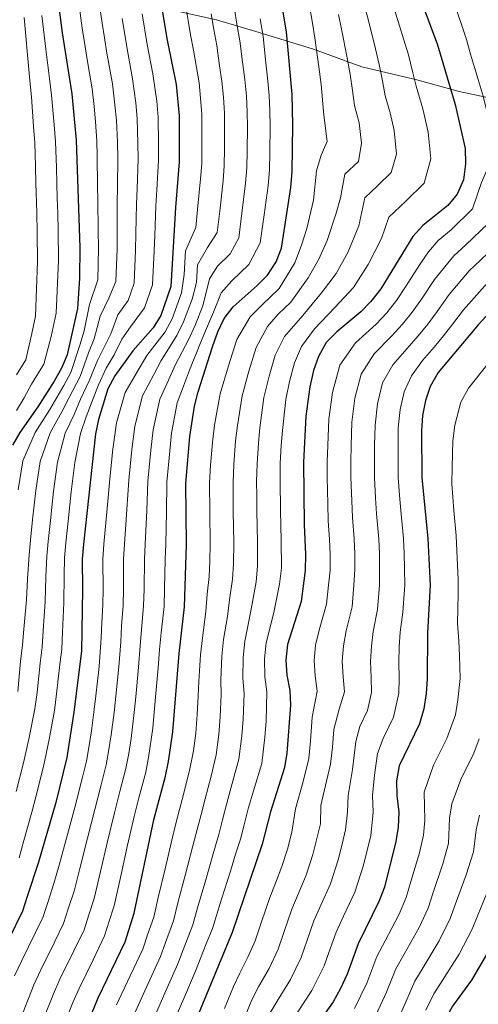
# Model space of a CAD drawing. Units: metres. Extents: x 569950 to 573400, y 4726462 to 4728821.
# Drawn here: x 570160 to 570315, y 4727202 to 4727536 of the extents above; entities that cross this region are included whole.
import ezdxf

# ---------------------------------------------------------------- set-up
doc = ezdxf.new("R2010")
doc.units = ezdxf.units.M
doc.header["$MEASUREMENT"] = 0
for name, color, linetype, lineweight in [('Curva de nivel directora', 30, 'Continuous', 30), ('Curva de nivel intermedia', 30, 'Continuous', 0), ('Límite de Concejo', 7, 'Continuous', 0)]:
    doc.layers.add(name, color=color, linetype=linetype, lineweight=lineweight)

msp = doc.modelspace()

# ---------------------------------------------------------------- linework, layer by layer
at = {"layer": 'Curva de nivel directora', "color": 30, "linetype": 'Continuous', "lineweight": 30, "flags": 128}
for points, elevation in [([(570176.44, 4727179.57), (570186.48, 4727204.16), (570195.7, 4727223.12), (570198.77, 4727232.82), (570205.34, 4727264.47), (570209.32, 4727279.34), (570210.37, 4727284.23), (570211.79, 4727294.28), (570213.94, 4727320.84), (570215.77, 4727336.67), (570216.45, 4727357.84), (570216.29, 4727378.51), (570217.62, 4727394.37), (570219.19, 4727404.67), (570220.42, 4727409.52), (570225.26, 4727424.83), (570227.11, 4727429.87), (570229.29, 4727434.37), (570232.32, 4727438.37), (570240.42, 4727445.52), (570243.92, 4727449.1), (570246.93, 4727453.57), (570248.67, 4727458.26), (570251.83, 4727478.76), (570252.31, 4727484.11), (570252.58, 4727499.98), (570252.31, 4727510.33), (570250.38, 4727531.51), (570246.83, 4727552.48)], 775), ([(570206.55, 4727549.1), (570209.95, 4727528.74), (570213, 4727513.7), (570213.95, 4727503.12), (570213.94, 4727487.46), (570212.71, 4727471.97), (570211.14, 4727445.25), (570207.76, 4727435.44), (570205.16, 4727431.17), (570198.27, 4727423.43), (570192.2, 4727414.91), (570189.81, 4727410.52), (570186.58, 4727400.19), (570185.62, 4727395.28), (570181.5, 4727357.96), (570181.08, 4727352.87), (570181.23, 4727342.5), (570180.87, 4727321.63), (570178.29, 4727300.93), (570175.87, 4727285.63), (570172.12, 4727270.35), (570166.3, 4727250.14), (570162.48, 4727238.56), (570160.81, 4727233.51), (570151.51, 4727214.6)], 800), ([(570294.5, 4727546.33), (570301.55, 4727527.14), (570307.58, 4727506.87), (570310.91, 4727492), (570311.08, 4727486.85), (570310.37, 4727481.36), (570308.2, 4727476.53), (570305.06, 4727472.65), (570296.55, 4727465.9), (570293.27, 4727462.12), (570282.39, 4727444.43), (570279.03, 4727440.19), (570275.54, 4727436.62), (570267.4, 4727429.84), (570263.88, 4727426.29), (570261.24, 4727421.51), (570259.52, 4727416.73), (570258.31, 4727411.28), (570256.9, 4727401.32), (570256.11, 4727385.66), (570256.34, 4727364.56), (570256.87, 4727354.43), (570256.72, 4727348.96), (570255.33, 4727338.48), (570250.72, 4727323.86), (570250.11, 4727318.58), (570250.54, 4727313.49), (570251.5, 4727308.32), (570251.73, 4727303.33), (570250.48, 4727287.12), (570249.68, 4727282.18), (570244.9, 4727267.15), (570242.16, 4727256.27), (570231.91, 4727226.31), (570215.91, 4727187.55)], 750), ([(570172.83, 4727542.66), (570174.3, 4727531.22), (570177.6, 4727510.57), (570179.08, 4727494.83), (570180.34, 4727458.49), (570180.16, 4727448.05), (570179.5, 4727437.79), (570175.99, 4727422.13), (570174.09, 4727417.51), (570171.55, 4727413.17), (570166.02, 4727404.44), (570159.98, 4727395.81), (570157.48, 4727391.45)], 825), ([(570326.23, 4727443.97), (570315.38, 4727432.25), (570301.78, 4727416.04), (570299.13, 4727411.3), (570297.46, 4727406.59), (570296.52, 4727401.56), (570296.11, 4727396.27), (570296.29, 4727380.49), (570298.35, 4727359.84), (570299.06, 4727344), (570298.14, 4727327.92), (570298.06, 4727312.26), (570297.71, 4727307.25), (570296.92, 4727302.09), (570295.46, 4727296.98), (570288.6, 4727282.82), (570287.63, 4727277.76), (570287.81, 4727272.76), (570288.46, 4727267.13), (570288.27, 4727262.04), (570287.47, 4727257.11), (570283.59, 4727241.69), (570281.76, 4727237.04), (570274.63, 4727222.44), (570270.9, 4727212.17), (570268.74, 4727207.31), (570266.23, 4727202.83), (570257.3, 4727190.15)], 725), ([(570318.57, 4727219.42), (570313.1, 4727210.18), (570306.71, 4727201.37), (570304.26, 4727197), (570300.63, 4727186.85), (570292.32, 4727156.48), (570288.05, 4727146.55), (570282.49, 4727131.87), (570272.74, 4727107.94), (570264.71, 4727094.08), (570260.33, 4727084.12), (570250.7, 4727065.64), (570241.03, 4727044.92)], 700)]:
    msp.add_lwpolyline(points, dxfattribs=dict(at, elevation=elevation))
at = {"layer": 'Curva de nivel intermedia', "color": 30, "linetype": 'Continuous', "lineweight": 0, "flags": 128}
for points, elevation in [([(570159.26, 4727308.02), (570160.18, 4727318.1), (570160.91, 4727323.78), (570161.34, 4727329.1), (570162.19, 4727339.05), (570162.59, 4727346.17), (570163.16, 4727354.26), (570163.54, 4727359.29), (570164.29, 4727366.15), (570165.39, 4727376.09), (570166.9, 4727385.95), (570170.23, 4727395.6), (570174.24, 4727402.74), (570176.65, 4727407.66), (570180.37, 4727414.71), (570183.27, 4727422.78), (570185.19, 4727427.49), (570187.21, 4727435.21), (570190.16, 4727441.3), (570192.55, 4727446.93), (570192.94, 4727457.89), (570192.92, 4727463.71), (570192.95, 4727473.7), (570193.02, 4727478.9), (570193.13, 4727488.89), (570193.02, 4727494.15), (570192.7, 4727501.62), (570192.22, 4727506.84), (570191.34, 4727513.92), (570189.51, 4727524.3), (570188.66, 4727529.49), (570187.86, 4727534.43), (570186.32, 4727545.23)], 815), ([(570159.38, 4727376.31), (570161.02, 4727386.16), (570165.11, 4727395.71), (570170.13, 4727403.59), (570174.9, 4727411.69), (570177.23, 4727416.11), (570180.29, 4727425.4), (570181.8, 4727430.2), (570183.53, 4727439.14), (570186.36, 4727447.49), (570186.64, 4727458.19), (570186.52, 4727464.28), (570186.36, 4727474.27), (570186.31, 4727479.37), (570186.19, 4727489.36), (570186.05, 4727494.49), (570185.62, 4727501.12), (570185.14, 4727506.22), (570184.47, 4727512.25), (570182.69, 4727522.82), (570181.87, 4727527.89), (570181.08, 4727532.82), (570179.57, 4727543.95)], 820), ([(570192.74, 4727201.76), (570197.38, 4727211.58), (570201.65, 4727220.63), (570203.28, 4727225.5), (570205.4, 4727231.51), (570206.91, 4727238.2), (570209.19, 4727247.93), (570211.46, 4727257.65), (570212.7, 4727262.83), (570214.07, 4727267.97), (570215.4, 4727273.04), (570217.58, 4727281.77), (570218.81, 4727287.9), (570219.61, 4727293.85), (570220.11, 4727300.14), (570220.48, 4727306.38), (570220.61, 4727311.4), (570221.17, 4727320.39), (570221.84, 4727326.16), (570223.06, 4727335.06), (570223.52, 4727340.96), (570224.1, 4727346.96), (570224.38, 4727352.06), (570224.48, 4727358.16), (570224.35, 4727368.72), (570224.27, 4727378.72), (570224.65, 4727384.66), (570225.37, 4727393.63), (570226.07, 4727398.91), (570227.86, 4727408.87), (570230.66, 4727418.31), (570233.59, 4727427.24), (570238.11, 4727435), (570242.11, 4727439.02), (570247.91, 4727444.54), (570253.18, 4727453.21), (570255.44, 4727459.19), (570257.25, 4727464.84), (570259.52, 4727474.45), (570260.58, 4727484.41), (570262.09, 4727489.79), (570264.18, 4727494.39), (570263.01, 4727503.28), (570262.61, 4727508.51), (570262.15, 4727513.69), (570261.35, 4727519.62), (570259.94, 4727529.47), (570259.2, 4727534.47), (570257.48, 4727544.34)], 770), ([(570158.13, 4727211.59), (570160.65, 4727216.87), (570165.15, 4727226.04), (570167.79, 4727231.43), (570169.43, 4727236.46), (570171.54, 4727242.87), (570173.3, 4727249.09), (570176.14, 4727259.53), (570178.76, 4727269.17), (570181.09, 4727278.55), (570182.56, 4727284.37), (570183.45, 4727289.69), (570184.22, 4727294.66), (570185.1, 4727300.93), (570185.75, 4727306.57), (570186.9, 4727316.5), (570187.56, 4727326.17), (570187.77, 4727331.35), (570188.07, 4727337.33), (570188.17, 4727342.57), (570188.12, 4727352.86), (570188.49, 4727357.93), (570189.57, 4727370.05), (570190.44, 4727380), (570191.5, 4727390.13), (570192.79, 4727399.03), (570195.68, 4727409.35), (570200.38, 4727417.39), (570203.06, 4727421.8), (570209.18, 4727429.9), (570211.63, 4727434.33), (570214.77, 4727443.07), (570215.69, 4727449.28), (570216.16, 4727457.27), (570219.67, 4727465.24), (570220.23, 4727471.35), (570221.2, 4727481.74), (570221.62, 4727486.79), (570221.64, 4727492.49), (570221.68, 4727498.49), (570221.65, 4727503.56), (570221.22, 4727509.04), (570220.75, 4727514.27), (570219.81, 4727519.46), (570218.83, 4727525.37), (570217.83, 4727530.53), (570216.09, 4727540.9)], 795), ([(570205.28, 4727196.97), (570209.51, 4727206.5), (570213.55, 4727215.64), (570215.32, 4727220.39), (570218.65, 4727228.91), (570220.22, 4727234.62), (570222.97, 4727244.21), (570225.73, 4727253.81), (570227.43, 4727259.55), (570228.72, 4727264.54), (570230.15, 4727270.09), (570232, 4727276.84), (570234.24, 4727285.04), (570235.23, 4727292.97), (570235.68, 4727298.62), (570235.99, 4727307.35), (570235.58, 4727312.45), (570235.64, 4727319.48), (570236.28, 4727325.01), (570237.64, 4727331.84), (570238.63, 4727337.18), (570240.04, 4727345.2), (570240.55, 4727350.51), (570240.55, 4727358.79), (570240.32, 4727369.14), (570240.27, 4727374.14), (570240.22, 4727379.14), (570240.38, 4727385.16), (570240.86, 4727392.14), (570241.34, 4727397.28), (570242.73, 4727407.57), (570244.49, 4727414.79), (570246.56, 4727421.99), (570249.67, 4727428.25), (570255.9, 4727435.41), (570262.21, 4727443.13), (570267.23, 4727449.69), (570271.13, 4727456.76), (570274.88, 4727465.83), (570276.96, 4727475.27), (570281.28, 4727479.4), (570285.92, 4727483.91), (570287.65, 4727490.1), (570286.92, 4727498.12), (570285.58, 4727504.12), (570283.87, 4727509.87), (570282.96, 4727514.88), (570281.85, 4727520.42), (570280.59, 4727525.73), (570278.16, 4727535.34), (570276.85, 4727540.4)], 760), ([(570295.6, 4727452.74), (570298.51, 4727457.02), (570301.81, 4727460.78), (570306.16, 4727464.43), (570313.45, 4727471.56), (570316.49, 4727480.5), (570319.88, 4727488.26), (570320.65, 4727493.51), (570318.51, 4727503.72), (570317.09, 4727509.73), (570315.39, 4727515.4), (570312.82, 4727524.02), (570311.43, 4727528.99), (570309.71, 4727534.05), (570306.79, 4727542.66)], 745), ([(570167.47, 4727537.05), (570168.75, 4727525.62), (570170, 4727515.72), (570170.74, 4727510.05), (570171.57, 4727500.03), (570172.04, 4727494.4), (570172.36, 4727485.41), (570172.66, 4727475.06), (570172.81, 4727470.06), (570172.96, 4727464.07), (570173.09, 4727454.03), (570172.32, 4727436.14), (570170.57, 4727428.33), (570168.05, 4727418.95), (570163.88, 4727412.1), (570161.43, 4727407.5), (570158.83, 4727403.23)], 830), ([(570159.73, 4727251.66), (570161.33, 4727257.49), (570163.97, 4727267.13), (570165.42, 4727272.25), (570168, 4727282.51), (570169.9, 4727291.71), (570171.67, 4727301.54), (570172.43, 4727307.17), (570173.56, 4727317.14), (570174.21, 4727322.34), (570174.43, 4727328.04), (570174.82, 4727338.02), (570174.96, 4727347.3), (570175.11, 4727353.33), (570175.51, 4727358.4), (570176.31, 4727365.69), (570177.41, 4727375.63), (570178.65, 4727385.54), (570180.49, 4727395.39), (570182.47, 4727401.04), (570184.43, 4727406.38), (570186.66, 4727411.92), (570189.23, 4727417.53), (570191.98, 4727422.07), (570194.58, 4727427.36), (570197.5, 4727431.56), (570202.24, 4727437.96), (570204.95, 4727445.81), (570205.53, 4727457.3), (570205.72, 4727462.56), (570206.12, 4727472.55), (570206.44, 4727477.97), (570207, 4727487.94), (570206.97, 4727493.46), (570206.87, 4727502.62), (570206.37, 4727508.09), (570205.07, 4727517.27), (570203.14, 4727527.26), (570201.42, 4727537.63)], 805), ([(570161.08, 4727199.27), (570164.74, 4727208.57), (570167.1, 4727213.69), (570171.69, 4727223.06), (570174.77, 4727229.35), (570176.39, 4727234.35), (570178.35, 4727240.36), (570180.29, 4727248.04), (570182.93, 4727258.31), (570185.41, 4727268), (570187.5, 4727276.34), (570189.25, 4727283.11), (570190.18, 4727288.33), (570190.94, 4727293.33), (570191.9, 4727300.92), (570192.5, 4727306.4), (570193.56, 4727316.34), (570194.15, 4727324.84), (570194.48, 4727330.19), (570194.99, 4727337.17), (570195.12, 4727342.64), (570195.16, 4727352.86), (570195.48, 4727357.91), (570196.27, 4727369.66), (570196.9, 4727379.63), (570197.92, 4727389.94), (570199, 4727397.86), (570201.56, 4727408.18), (570205.39, 4727415.42), (570207.86, 4727420.18), (570213.2, 4727428.63), (570215.5, 4727433.21), (570218.4, 4727440.9), (570219.85, 4727446.55), (570220.2, 4727452.54), (570223.62, 4727458.4), (570226.92, 4727463.49), (570227.75, 4727470.74), (570228.86, 4727480.99), (570229.29, 4727486.12), (570229.33, 4727491.86), (570229.4, 4727498.86), (570229.35, 4727504), (570228.99, 4727509.36), (570228.49, 4727514.85), (570227.68, 4727519.98), (570226.72, 4727526.91), (570225.7, 4727532.32), (570224.81, 4727537.63)], 790), ([(570167.66, 4727196.27), (570171.36, 4727205.56), (570173.56, 4727210.51), (570178.23, 4727220.08), (570181.74, 4727227.27), (570183.35, 4727232.25), (570185.16, 4727237.84), (570187.29, 4727246.99), (570189.73, 4727257.1), (570192.05, 4727266.82), (570193.91, 4727274.12), (570195.94, 4727281.86), (570196.91, 4727286.96), (570197.66, 4727292), (570198.71, 4727300.92), (570199.24, 4727306.23), (570200.22, 4727316.18), (570200.75, 4727323.51), (570201.19, 4727329.04), (570201.92, 4727337), (570202.07, 4727342.71), (570202.21, 4727352.85), (570202.47, 4727357.89), (570202.97, 4727369.28), (570203.36, 4727379.25), (570204.35, 4727389.76), (570205.2, 4727396.7), (570207.44, 4727407.01), (570210.4, 4727413.45), (570212.65, 4727418.55), (570217.22, 4727427.37), (570219.37, 4727432.1), (570222.03, 4727438.72), (570224.24, 4727447.82), (570226.97, 4727452.12), (570231.32, 4727456.25), (570234.17, 4727461.75), (570235.27, 4727470.12), (570236.52, 4727480.25), (570236.97, 4727485.45), (570237.03, 4727491.24), (570237.13, 4727499.24), (570237.04, 4727504.44), (570236.76, 4727509.68), (570236.24, 4727515.42), (570235.55, 4727520.5), (570234.61, 4727528.44), (570233.58, 4727534.11), (570232.71, 4727539.29)], 785), ([(570199.01, 4727199.36), (570203.45, 4727209.04), (570207.6, 4727218.14), (570209.3, 4727222.94), (570212.03, 4727230.21), (570213.57, 4727236.41), (570216.08, 4727246.07), (570218.59, 4727255.73), (570220.07, 4727261.19), (570221.39, 4727266.26), (570222.78, 4727271.56), (570224.79, 4727279.3), (570226.53, 4727286.47), (570227.42, 4727293.41), (570227.89, 4727299.38), (570228.24, 4727306.86), (570228.1, 4727311.92), (570228.41, 4727319.94), (570229.06, 4727325.58), (570230.35, 4727333.45), (570231.07, 4727339.07), (570232.07, 4727346.08), (570232.46, 4727351.29), (570232.51, 4727358.47), (570232.33, 4727368.93), (570232.24, 4727378.93), (570232.51, 4727384.91), (570233.12, 4727392.89), (570233.71, 4727398.1), (570235.29, 4727408.22), (570237.57, 4727416.55), (570240.08, 4727424.61), (570243.89, 4727431.62), (570247.55, 4727435.84), (570251.9, 4727439.97), (570257.7, 4727448.17), (570261.34, 4727454.44), (570264.19, 4727460.8), (570267.2, 4727470.14), (570268.7, 4727475.32), (570270.12, 4727483.35), (570274.78, 4727487.6), (570275.86, 4727493.79), (570275.04, 4727500.69), (570273.44, 4727506.57), (570272.78, 4727511.7), (570272, 4727517.05), (570270.97, 4727522.67), (570269.05, 4727532.4), (570268.03, 4727537.44)], 765), ([(570211.55, 4727194.57), (570215.57, 4727203.96), (570219.5, 4727213.15), (570223.17, 4727222.49), (570225.28, 4727227.61), (570228.37, 4727237.6), (570231.37, 4727247.12), (570233.07, 4727252.87), (570234.79, 4727257.91), (570236.05, 4727262.83), (570237.53, 4727268.62), (570239.21, 4727274.37), (570241.96, 4727283.61), (570243.05, 4727292.54), (570243.46, 4727297.85), (570243.75, 4727307.84), (570243.06, 4727312.97), (570242.88, 4727319.03), (570243.5, 4727324.44), (570244.93, 4727330.24), (570246.18, 4727335.29), (570248.02, 4727344.32), (570248.63, 4727349.74), (570248.58, 4727359.11), (570248.3, 4727369.35), (570248.2, 4727379.35), (570248.24, 4727385.41), (570248.61, 4727391.4), (570248.98, 4727396.47), (570250.16, 4727406.92), (570251.4, 4727413.04), (570253.04, 4727419.36), (570255.46, 4727424.88), (570259.89, 4727430.85), (570266.73, 4727438.08), (570273.13, 4727444.94), (570278.07, 4727452.73), (570282.56, 4727461.52), (570285.12, 4727468.69), (570290.87, 4727474.2), (570297.06, 4727480.22), (570299.36, 4727488.47), (570298.37, 4727497.5), (570296.58, 4727505.49), (570294.3, 4727513.16), (570293.13, 4727518.06), (570291.7, 4727523.78), (570290.21, 4727528.78), (570287.26, 4727538.28)], 755), ([(570286.44, 4727418.71), (570291.28, 4727424.27), (570295.05, 4727428.53), (570298.33, 4727432.52), (570301.47, 4727436.79), (570305.49, 4727442.49), (570312.32, 4727450.54), (570316.2, 4727454.2), (570323.96, 4727461.62), (570327.3, 4727467.8), (570331.61, 4727473.96), (570335.8, 4727478.56), (570338.97, 4727483.7), (570340.37, 4727490.31), (570340.14, 4727496.55), (570338.2, 4727507.17), (570336.12, 4727515.45), (570334.53, 4727520.68), (570332.5, 4727527.37), (570331.19, 4727532.69), (570329.8, 4727537.66)], 735), ([(570300.4, 4727424.65), (570303.64, 4727428.56), (570306.82, 4727432.6), (570310.44, 4727437.37), (570317.58, 4727445.42), (570321.21, 4727449.08), (570329.21, 4727456.65), (570332.71, 4727461.45), (570338.52, 4727467.95), (570344.1, 4727474.08), (570348.33, 4727480.93), (570350.19, 4727489.74), (570349.89, 4727498.06), (570348.04, 4727508.89), (570345.63, 4727518.31), (570344.1, 4727523.31), (570342.34, 4727529.05), (570341.07, 4727534.54), (570339.84, 4727539.47)], 730), ([(570158.73, 4727274.14), (570161.32, 4727284.26), (570163.07, 4727292.36), (570165.05, 4727302.14), (570165.84, 4727307.6), (570166.87, 4727317.62), (570167.56, 4727323.06), (570167.88, 4727328.57), (570168.51, 4727338.53), (570168.77, 4727346.74), (570169.14, 4727353.8), (570169.52, 4727358.85), (570170.3, 4727365.92), (570171.4, 4727375.86), (570172.77, 4727385.75), (570175.36, 4727395.49), (570178.36, 4727401.89), (570180.54, 4727407.03), (570183.52, 4727413.31), (570186.25, 4727420.16), (570190.76, 4727429.17), (570193.16, 4727435.68), (570196.72, 4727440.48), (570198.75, 4727446.37), (570199.23, 4727457.6), (570199.32, 4727463.14), (570199.54, 4727473.12), (570199.73, 4727478.43), (570200.07, 4727488.41), (570200, 4727493.8), (570199.78, 4727502.12), (570199.29, 4727507.47), (570198.2, 4727515.59), (570196.32, 4727525.78), (570194.64, 4727536.03)], 810), ([(570161.48, 4727536.39), (570162.42, 4727524.95), (570163.34, 4727515.02), (570163.88, 4727509.52), (570164.61, 4727499.44), (570165.01, 4727493.97), (570165.3, 4727485.98), (570165.43, 4727480.27), (570165.67, 4727470.28), (570165.8, 4727463.28), (570165.91, 4727453.72), (570165.3, 4727435.19), (570163.98, 4727429.34), (570162.01, 4727420.39), (570158.88, 4727415.25)], 835), ([(570174.23, 4727193.27), (570177.97, 4727202.54), (570180.02, 4727207.33), (570184.78, 4727217.1), (570188.72, 4727225.19), (570190.3, 4727230.15), (570191.97, 4727235.33), (570194.28, 4727245.94), (570196.52, 4727255.89), (570198.7, 4727265.64), (570200.32, 4727271.9), (570202.63, 4727280.6), (570203.64, 4727285.59), (570205.09, 4727295.61), (570205.52, 4727300.91), (570205.99, 4727306.06), (570206.88, 4727316.02), (570207.34, 4727322.17), (570207.91, 4727327.88), (570208.85, 4727336.83), (570209.02, 4727342.78), (570209.25, 4727352.85), (570209.46, 4727357.86), (570209.67, 4727368.89), (570209.83, 4727378.88), (570210.78, 4727389.57), (570211.41, 4727395.53), (570213.31, 4727405.84), (570215.41, 4727411.49), (570217.45, 4727416.92), (570221.24, 4727426.1), (570223.24, 4727430.98), (570225.66, 4727436.55), (570228.28, 4727443.1), (570231.82, 4727447.16), (570237.62, 4727452.68), (570241.42, 4727460), (570242.79, 4727469.5), (570244.18, 4727479.5), (570244.64, 4727484.78), (570244.72, 4727490.61), (570244.86, 4727499.61), (570244.74, 4727504.89), (570244.53, 4727510.01), (570243.99, 4727515.99), (570243.42, 4727521.03), (570242.49, 4727529.97), (570241.46, 4727535.9)], 780), ([(570293.01, 4727436.49), (570296.12, 4727440.97), (570300.54, 4727447.62), (570307.07, 4727455.66), (570311.18, 4727459.31), (570318.71, 4727466.59), (570321.47, 4727470.86), (570323.25, 4727478.61), (570327.51, 4727483.04), (570330.14, 4727488.91), (570330.4, 4727495.03), (570328.36, 4727505.44), (570326.61, 4727512.59), (570324.96, 4727518.04), (570322.66, 4727525.7), (570321.31, 4727530.84), (570319.76, 4727535.86)], 740), ([(570229.36, 4727200.59), (570232.41, 4727207.99), (570234.57, 4727212.58), (570237.25, 4727217.92), (570239.7, 4727223.48), (570241.84, 4727229.64), (570244.77, 4727238.15), (570246.61, 4727243.06), (570248.78, 4727248.64), (570250.73, 4727254.5), (570252.19, 4727260.29), (570253.48, 4727268.27), (570256.06, 4727277.48), (570257.91, 4727285.24), (570258.48, 4727291.25), (570259.1, 4727299.23), (570260.74, 4727308.11), (570260.05, 4727313.24), (570259.71, 4727318.44), (570260.2, 4727323.67), (570261.49, 4727328.74), (570263.96, 4727337.59), (570264.66, 4727344), (570265.13, 4727349.14), (570265.21, 4727354.51), (570264.95, 4727359.62), (570264.53, 4727365.76), (570264.37, 4727371.63), (570264.19, 4727380.63), (570264.13, 4727385.79), (570264.35, 4727391.32), (570264.74, 4727400.31), (570265.95, 4727409.34), (570268.49, 4727418.52), (570273.74, 4727426.13), (570280.79, 4727432.5), (570284.37, 4727436.31), (570287.7, 4727440.46), (570290.76, 4727445.16), (570295.6, 4727452.74)], 745), ([(570236.34, 4727197.98), (570238.63, 4727203.53), (570241.04, 4727208.1), (570244.49, 4727214.14), (570247.5, 4727220.66), (570249.61, 4727226.67), (570252.23, 4727234.22), (570254.3, 4727239.31), (570257.03, 4727245.74), (570259.31, 4727252.73), (570261.93, 4727263.13), (570262.06, 4727269.39), (570263.95, 4727277.55), (570265.34, 4727283.37), (570266.01, 4727289.14), (570266.48, 4727295.12), (570268.21, 4727301.99), (570269.99, 4727307.89), (570269.55, 4727313), (570269.3, 4727318.31), (570269.68, 4727323.49), (570270.65, 4727328.53), (570272.59, 4727336.69), (570273.26, 4727344), (570273.55, 4727349.32), (570273.55, 4727354.59), (570273.3, 4727359.68), (570272.71, 4727366.95), (570272.48, 4727372.6), (570272.21, 4727380.59), (570272.15, 4727385.91), (570272.3, 4727391.31), (570272.58, 4727399.3), (570273.59, 4727407.39), (570275.73, 4727415.54), (570280.09, 4727422.42), (570286.03, 4727428.38), (570289.71, 4727432.42), (570293.01, 4727436.49)], 740), ([(570254, 4727199.13), (570258.98, 4727206.6), (570263.1, 4727215), (570265.15, 4727220.72), (570267.17, 4727226.37), (570269.68, 4727231.8), (570273.51, 4727239.94), (570276.45, 4727249.18), (570277.74, 4727254.26), (570278.96, 4727259.11), (570279.75, 4727267.13), (570279.57, 4727272.74), (570280.2, 4727279.63), (570281.22, 4727286.92), (570283.18, 4727292.05), (570286.67, 4727299.25), (570288.47, 4727307.47), (570288.56, 4727312.5), (570288.49, 4727318.05), (570288.63, 4727323.11), (570288.97, 4727328.12), (570289.85, 4727334.9), (570290.46, 4727344), (570290.38, 4727349.67), (570290.23, 4727354.76), (570290, 4727359.78), (570289.09, 4727369.35), (570288.68, 4727374.55), (570288.27, 4727380.53), (570288.2, 4727386.15), (570288.21, 4727391.29), (570288.26, 4727397.28), (570288.88, 4727403.5), (570290.22, 4727409.57), (570292.78, 4727415.01), (570296.53, 4727420.15), (570300.4, 4727424.65)], 730), ([(570244.85, 4727199.07), (570247.52, 4727203.62), (570251.74, 4727210.37), (570255.3, 4727217.83), (570257.38, 4727223.69), (570259.7, 4727230.3), (570261.99, 4727235.56), (570265.27, 4727242.84), (570267.88, 4727250.95), (570269.22, 4727256.27), (570270.44, 4727261.12), (570271.03, 4727267.14), (570271.34, 4727272.72), (570272.77, 4727281.5), (570273.85, 4727291.02), (570275.26, 4727296.12), (570277.87, 4727301.52), (570279.23, 4727307.68), (570279.05, 4727312.75), (570278.9, 4727318.18), (570279.16, 4727323.3), (570279.81, 4727328.33), (570281.22, 4727335.8), (570281.86, 4727344), (570281.96, 4727349.49), (570281.89, 4727354.68), (570281.65, 4727359.73), (570280.9, 4727368.15), (570280.58, 4727373.58), (570280.24, 4727380.56), (570280.18, 4727386.03), (570280.26, 4727391.3), (570280.42, 4727398.29), (570281.24, 4727405.45), (570282.97, 4727412.55), (570286.44, 4727418.71)], 735), ([(570273.45, 4727200.57), (570277.57, 4727209.14), (570281.05, 4727218.23), (570283.83, 4727223.53), (570288.53, 4727232.53), (570291.01, 4727238.14), (570292.59, 4727243.62), (570295.43, 4727253.36), (570296.78, 4727259.26), (570297.27, 4727264.39), (570297.04, 4727273.86), (570300.27, 4727283.06), (570304.69, 4727292.02), (570307.66, 4727300.02), (570308.52, 4727305.13), (570309.31, 4727312.36), (570308.99, 4727320.09), (570308.82, 4727325.1), (570308.34, 4727331.03), (570308.57, 4727340.98), (570308.64, 4727345.99), (570308.18, 4727355.67), (570307.93, 4727360.79), (570307.08, 4727369.35), (570306.39, 4727378.32), (570306.55, 4727384.03), (570306.76, 4727392.98), (570307.44, 4727398.29), (570309.53, 4727406.08), (570312.1, 4727410.76), (570318.33, 4727418.53)], 720), ([(570280.66, 4727198.32), (570284.24, 4727206.1), (570287.46, 4727214.01), (570290.28, 4727219), (570295.31, 4727228.02), (570298.44, 4727234.59), (570300.16, 4727239.83), (570303.38, 4727249.62), (570305.29, 4727256.47), (570305.69, 4727265.02), (570306.44, 4727269.97), (570309.44, 4727278.13), (570313.93, 4727287.07), (570315.75, 4727291.89)], 715), ([(570287.88, 4727196.06), (570290.92, 4727203.07), (570293.88, 4727209.8), (570296.73, 4727214.47), (570302.09, 4727223.5), (570305.86, 4727231.04), (570307.72, 4727236.03), (570311.34, 4727245.87), (570313.8, 4727253.69), (570314.64, 4727261.14), (570315.84, 4727266.07)], 710), ([(570297.59, 4727200.04), (570300.29, 4727205.58), (570303.19, 4727209.94), (570308.87, 4727218.99), (570313.28, 4727227.49), (570315.29, 4727232.24), (570319.29, 4727242.13)], 705)]:
    msp.add_lwpolyline(points, dxfattribs=dict(at, elevation=elevation))
at = {"layer": 'Límite de Concejo', "color": 7, "linetype": 'Continuous', "lineweight": 0}
msp.add_polyline3d([(570327.59, 4727507.36, 740.15), (570308.9, 4727511.34, 748.72), (570294.53, 4727515.22, 754.66), (570275.97, 4727519.71, 762.87), (570259.56, 4727525.61, 770.47), (570239.97, 4727531.63, 781.36), (570226.62, 4727535.63, 789.1), (570208.19, 4727539.62, 799.97)], dxfattribs=at)

doc.saveas('drawing.dxf')
